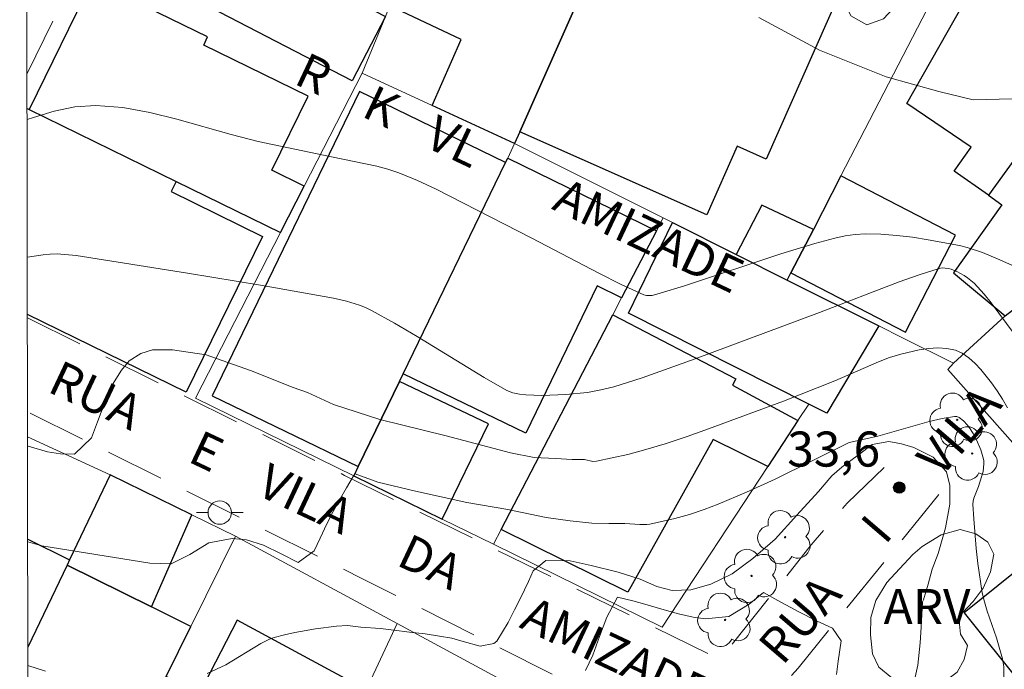
# Model space of a CAD drawing. Units: metres. Extents: x 283615 to 284130, y 1656607 to 1657171.
# Drawn here: x 283631 to 283673, y 1656929 to 1656956 of the extents above; entities that cross this region are included whole.
import ezdxf

# ---------------------------------------------------------------- set-up
doc = ezdxf.new("R2010")
doc.units = ezdxf.units.M
doc.header["$MEASUREMENT"] = 0
doc.linetypes.add('HIDDEN', pattern=[0.375, 0.25, -0.125])
for name, color, linetype, lineweight in [('Articulacao', 7, 'Continuous', 18), ('Edificacoes', 7, 'Continuous', 30), ('Muro_Grade', 8, 'Continuous', 20), ('Nao_Pavimentada_S_Mfio', 10, 'HIDDEN', 15), ('Poste', 7, 'Continuous', 9), ('Topon_de_Vias', 7, 'Continuous', 9)]:
    doc.layers.add(name, color=color, linetype=linetype, lineweight=lineweight)
for name, color, linetype, lineweight, true_color in [('Arvores_Isoladas', 7, 'Continuous', 18, 0x00ff33), ('Curvas_Intermediarias', 7, 'Continuous', 9, 0x783c14), ('Curvas_Mestras', 7, 'Continuous', 20, 0x783c14), ('Pto_Cotado', 7, 'Continuous', 9, 0x783c14), ('Topon_Pto_Cotado', 7, 'Continuous', 9, 0x783c14), ('Topon_Vegetacao', 7, 'Continuous', 9, 0x00ff33), ('Vegetacao', 7, 'Orla8', 9, 0x00ff33)]:
    doc.layers.add(name, color=color, linetype=linetype, lineweight=lineweight, true_color=true_color)
doc.styles.add('Arial', font='arial.ttf', dxfattribs={"height": 1.5})
doc.styles.get("Standard").update_dxf_attribs({"font": 'arial.ttf'})
doc.linetypes.add('Orla8', pattern='A,6,-0.5,["V",Standard,S=1,R=0,X=-0.5,Y=-1],-0.5,6,-0.5,["V",Standard,S=1,R=0,X=-0.5,Y=-1],-0.5', length=14)

# ---------------------------------------------------------------- blocks, each defined once
blk = doc.blocks.new('Cotas')
at = {"layer": 'Pto_Cotado'}
blk.add_hatch(color=256, dxfattribs=at).paths.add_polyline_path([(0, 0.24, 1), (0, -0.24, 1)])
at = {"layer": 'Pto_Cotado', "lineweight": -3}
blk.add_lwpolyline([(0, -0.24, -1), (0, 0.24, -1)], format="xyb", close=True, dxfattribs=at)
blk = doc.blocks.new('Arvore')
at = {"layer": 'Arvores_Isoladas'}
blk.add_lwpolyline([(-0.718, 0.493, 0.872324), (-0.722, -0.551, 0.862983), (0.284, -0.827, 0.900105), (0.89, 0.029, 0.863155), (0.262, 0.861, 0.882486)], format="xyb", close=True, dxfattribs=at)
blk.add_circle((0, 0), 0.0286, dxfattribs=at)
blk = doc.blocks.new('Poste')
at = {"layer": 'Poste'}
blk.add_lwpolyline([(0, 0.5, 1), (0, -0.5, 1)], format="xyb", close=True, dxfattribs=at)
for points in [[(-0.5, 0), (-1, 0)], [(0.5, 0), (1, 0)]]:
    blk.add_lwpolyline(points, dxfattribs=at)

msp = doc.modelspace()

# ---------------------------------------------------------------- linework, layer by layer
at = {"layer": 'Articulacao', "flags": 128}
msp.add_lwpolyline([(283631.22, 1657165.994), (284112.655, 1657166.702), (284113.458, 1656612.424), (283632.047, 1656611.716), (283631.22, 1657165.994)], close=True, dxfattribs=at)
at = {"layer": 'Curvas_Intermediarias', "flags": 128}
for points, elevation in [([(283662.884, 1656956.475), (283665.474, 1656955.077), (283668.335, 1656953.932), (283670.589, 1656953.303), (283672.061, 1656952.944), (283673.177, 1656952.975), (283674.901, 1656953.006)], 39), ([(283631.539, 1656952.1), (283631.809, 1656952.19), (283632.696, 1656952.455), (283633.584, 1656952.642), (283634.475, 1656952.705), (283635.633, 1656952.614), (283636.793, 1656952.403), (283637.955, 1656952.114), (283640.279, 1656951.457), (283641.441, 1656951.169), (283644.572, 1656950.503), (283646.516, 1656950.113), (283646.992, 1656949.986), (283647.456, 1656949.827), (283648.263, 1656949.49), (283649.058, 1656949.121), (283653.157, 1656947.032), (283656.03, 1656945.523), (283656.992, 1656945.044), (283657.96, 1656944.596), (283658.07, 1656944.565), (283658.306, 1656944.572), (283658.662, 1656944.669), (283659.697, 1656944.991), (283663.819, 1656946.352), (283665.282, 1656946.791), (283666.142, 1656947.027), (283666.575, 1656947.12), (283667.01, 1656947.184), (283667.445, 1656947.209), (283668.115, 1656947.194), (283668.79, 1656947.143), (283669.465, 1656947.063), (283670.14, 1656946.96), (283671.474, 1656946.71), (283671.808, 1656946.63), (283672.464, 1656946.412), (283673.105, 1656946.145), (283673.849, 1656945.81)], 38), ([(283675.135, 1656941.162), (283672.828, 1656944.263), (283672.536, 1656944.627), (283672.106, 1656945.104), (283671.824, 1656945.332), (283671.673, 1656945.432), (283671.359, 1656945.6), (283671.117, 1656945.695), (283670.988, 1656945.73), (283670.73, 1656945.751), (283670.606, 1656945.728), (283669.748, 1656945.454), (283668.893, 1656945.152), (283665.481, 1656943.846), (283660.152, 1656941.858), (283657.886, 1656941.042), (283656.674, 1656940.665), (283656.109, 1656940.529), (283655.536, 1656940.425), (283654.618, 1656940.327), (283653.587, 1656940.297), (283652.902, 1656940.318), (283652.624, 1656940.345), (283652.349, 1656940.405), (283652.092, 1656940.51), (283651.12, 1656941.063), (283648.241, 1656942.818), (283647.276, 1656943.39), (283646.297, 1656943.932), (283646.04, 1656944.056), (283645.773, 1656944.162), (283645.221, 1656944.33), (283644.658, 1656944.453), (283641.536, 1656945.015), (283638.402, 1656945.533), (283633.636, 1656946.289), (283632.82, 1656946.353), (283632.521, 1656946.344), (283632.222, 1656946.311), (283631.548, 1656946.206)], 37), ([(283673.529, 1656939.757), (283673.319, 1656940.132), (283673.094, 1656940.493), (283672.848, 1656940.837), (283672.395, 1656941.397), (283672.145, 1656941.666), (283671.879, 1656941.906), (283671.598, 1656942.1), (283671.301, 1656942.233), (283670.942, 1656942.308), (283670.556, 1656942.327), (283670.155, 1656942.3), (283669.749, 1656942.24), (283668.962, 1656942.063), (283668.48, 1656941.917), (283668.005, 1656941.738), (283666.131, 1656940.914), (283663.94, 1656940.046), (283660.733, 1656938.858), (283659.806, 1656938.53), (283658.875, 1656938.222), (283657.936, 1656937.943), (283657.274, 1656937.77), (283656.604, 1656937.617), (283655.929, 1656937.484), (283655.778, 1656937.459), (283655.411, 1656937.544), (283654.888, 1656937.556), (283654.172, 1656937.597), (283653.253, 1656937.636), (283652.248, 1656937.832), (283649.49, 1656938.558), (283646.651, 1656939.261), (283644.668, 1656939.9), (283643.552, 1656940.413), (283642.934, 1656940.631), (283641.114, 1656941.366), (283639.201, 1656942.031), (283637.763, 1656942.247), (283636.914, 1656942.252), (283636.413, 1656942.087), (283635.908, 1656941.772), (283635.578, 1656941.379), (283635.195, 1656940.765), (283634.863, 1656939.997), (283634.558, 1656939.167), (283634.297, 1656938.476), (283633.562, 1656937.786), (283632.961, 1656937.787), (283632.409, 1656937.872), (283631.586, 1656938.123), (283631.56, 1656938.132)], 36), ([(283639.256, 1656928.393), (283640.048, 1656928.765), (283641.548, 1656929.668), (283641.927, 1656929.865), (283642.125, 1656929.935), (283642.559, 1656930.048), (283642.999, 1656930.143), (283643.892, 1656930.295), (283644.788, 1656930.411), (283645.269, 1656930.448), (283645.836, 1656930.37), (283646.674, 1656930.31), (283647.245, 1656930.25), (283647.916, 1656930.165), (283648.591, 1656930.082), (283649.199, 1656929.993), (283649.725, 1656929.897), (283650.218, 1656929.76), (283650.945, 1656929.553), (283651.531, 1656929.67), (283651.653, 1656929.776), (283652.148, 1656930.566), (283652.416, 1656931.11), (283652.676, 1656931.609), (283653.015, 1656932.326), (283653.219, 1656932.785), (283653.761, 1656933.226), (283654.796, 1656933.206), (283655.693, 1656933.02), (283656.853, 1656932.721), (283657.806, 1656932.421), (283658.51, 1656932.118), (283659.166, 1656931.937), (283659.971, 1656931.969), (283660.828, 1656932.221), (283661.733, 1656932.661), (283662.632, 1656933.307), (283663.575, 1656934.137), (283664.507, 1656935.168), (283665.432, 1656936.178), (283666.004, 1656936.847), (283666.442, 1656937.228), (283667.148, 1656937.75), (283667.734, 1656938.197), (283668.447, 1656938.328), (283668.988, 1656938.225), (283669.522, 1656938.069), (283670.344, 1656937.656), (283670.925, 1656937.019), (283671.062, 1656936.441), (283671.06, 1656935.639), (283670.881, 1656934.625), (283670.564, 1656933.533), (283670.307, 1656932.853), (283670.143, 1656932.213), (283669.934, 1656931.544), (283669.89, 1656931.46), (283669.841, 1656930.376), (283669.793, 1656929.701), (283669.693, 1656928.749), (283669.147, 1656926.302)], 34), ([(283655.46, 1656928.523), (283655.765, 1656929.169), (283656.055, 1656929.971), (283656.364, 1656930.797), (283656.833, 1656931.657), (283657.489, 1656931.498), (283657.997, 1656931.361), (283658.727, 1656931.143), (283659.446, 1656930.943), (283660.073, 1656930.806), (283660.603, 1656930.728), (283661.597, 1656930.829), (283662.465, 1656931.358), (283663.085, 1656931.853), (283663.697, 1656931.51), (283664.567, 1656931.042), (283665.386, 1656930.632), (283666.042, 1656930.326), (283666.405, 1656929.788), (283666.277, 1656928.913), (283666.206, 1656928.35)], 33), ([(283631.574, 1656928.729), (283632.319, 1656928.486)], 34)]:
    msp.add_lwpolyline(points, dxfattribs=dict(at, elevation=elevation))
at = {"layer": 'Curvas_Mestras', "elevation": 35, "flags": 128}
msp.add_lwpolyline([(283673.384, 1656928.202), (283673.382, 1656928.679), (283673.318, 1656929.019), (283673.176, 1656929.524), (283673.057, 1656929.912), (283672.658, 1656931.064), (283672.544, 1656931.452), (283672.456, 1656931.845), (283672.261, 1656933.102), (283672.187, 1656933.737), (283672.086, 1656935.006), (283672.056, 1656935.636), (283672.066, 1656935.765), (283672.098, 1656935.892), (283672.294, 1656936.394), (283672.487, 1656937.039), (283672.526, 1656937.361), (283672.514, 1656937.512), (283672.484, 1656937.663), (283672.388, 1656937.964), (283672.208, 1656938.391), (283672.068, 1656938.661), (283671.903, 1656938.913), (283671.81, 1656939.028), (283671.653, 1656939.199), (283671.469, 1656939.345), (283671.37, 1656939.385), (283671.268, 1656939.392), (283670.73, 1656939.303), (283670.185, 1656939.176), (283667.983, 1656938.556), (283666.747, 1656938.285), (283663.579, 1656936.706), (283662.352, 1656936.156), (283661.146, 1656935.64), (283660.535, 1656935.405), (283659.917, 1656935.196), (283659.29, 1656935.022), (283658.22, 1656934.785), (283658.089, 1656934.761), (283657.786, 1656934.767), (283657.148, 1656934.805), (283656.454, 1656934.809), (283655.731, 1656934.829), (283654.797, 1656934.926), (283653.77, 1656935.071), (283652.747, 1656935.279), (283652.128, 1656935.416), (283650.374, 1656935.717), (283648.172, 1656936.198), (283646.56, 1656936.587), (283645.592, 1656936.931), (283645.511, 1656936.828), (283645.217, 1656936.339), (283644.946, 1656935.865), (283644.644, 1656935.318), (283644.38, 1656934.8), (283644.094, 1656934.186), (283643.83, 1656933.638), (283643.15, 1656933.143), (283642.42, 1656933.508), (283641.661, 1656933.888), (283640.938, 1656934.107), (283640.319, 1656934.17), (283639.325, 1656933.98), (283638.508, 1656933.482), (283637.714, 1656933.086), (283636.794, 1656933.109), (283634.481, 1656933.488), (283632.171, 1656933.856), (283631.566, 1656934.033)], dxfattribs=at)
at = {"layer": 'Edificacoes', "flags": 128}
for points in [[(283657.258, 1656961.973), (283652.648, 1656951.579), (283652.423, 1656951.071), (283648.896, 1656952.704), (283650.129, 1656955.528), (283647.082, 1656956.973), (283647.102, 1656957.023), (283651.31, 1656967.192), (283658.224, 1656964.152)], [(283661.901, 1656959.915), (283662.765, 1656961.864), (283667.364, 1656959.825), (283663.19, 1656950.414), (283661.95, 1656950.964), (283660.649, 1656948.031), (283652.648, 1656951.579), (283657.258, 1656961.973)], [(283645.468, 1656953.763), (283635.724, 1656958.807), (283637.272, 1656961.796), (283641.045, 1656959.843), (283640.92, 1656959.602), (283646.891, 1656956.512)], [(283672.714, 1656948.859), (283671.244, 1656949.888), (283671.975, 1656950.925), (283669.215, 1656952.786), (283672.675, 1656958.885), (283677.362, 1656955.266)], [(283637.917, 1656949.458), (283642.392, 1656947.269), (283643.412, 1656949.258), (283642.024, 1656949.937), (283643.574, 1656953.105), (283639.101, 1656955.293), (283639.269, 1656955.638), (283634.54, 1656957.951), (283634.325, 1656958.057), (283631.625, 1656952.537)], [(283673.43, 1656943.703), (283674.302, 1656944.368), (283683.627, 1656951.474), (283678.102, 1656956.284), (283677.362, 1656955.266), (283672.714, 1656948.859), (283673.285, 1656948.446), (283671.221, 1656945.543)], [(283645.774, 1656953.304), (283639.461, 1656940.278), (283645.724, 1656937.244), (283647.489, 1656940.888), (283647.652, 1656941.224), (283652.035, 1656950.271)], [(283652.035, 1656950.271), (283652.125, 1656950.456), (283658.493, 1656947.338), (283657.006, 1656944.476), (283655.962, 1656944.982), (283652.908, 1656938.677), (283647.652, 1656941.224)], [(283665.217, 1656947.401), (283664.254, 1656945.536), (283669.167, 1656942.997), (283671.313, 1656947.151), (283666.4, 1656949.69)], [(283664.254, 1656945.536), (283665.217, 1656947.401), (283663.014, 1656948.44), (283661.913, 1656946.323), (283664.096, 1656945.231)], [(283661.913, 1656946.323), (283664.096, 1656945.231), (283668.021, 1656943.268), (283665.795, 1656939.534), (283665.022, 1656939.924), (283657.304, 1656943.816), (283659.179, 1656947.691)], [(283651.848, 1656934.55), (283656.622, 1656943.738), (283661.891, 1656941), (283661.752, 1656940.733), (283664.555, 1656939.214), (283663.269, 1656937.256), (283660.921, 1656938.41), (283657.27, 1656931.869)], [(283649.316, 1656935.001), (283651.303, 1656939.073), (283647.489, 1656940.888), (283645.724, 1656937.244), (283645.535, 1656936.855)], [(283638.594, 1656935.179), (283635.095, 1656936.891), (283633.357, 1656933.252), (283633.253, 1656933.034), (283636.863, 1656931.242)], [(283679.531, 1656927.17), (283674.588, 1656933.322), (283671.674, 1656930.98), (283676.617, 1656924.828)], [(283646.059, 1656927.69), (283640.536, 1656930.669), (283638.915, 1656927.519), (283637.491, 1656928.255), (283634.721, 1656922.646), (283641.827, 1656919.044), (283641.985, 1656918.964)]]:
    msp.add_lwpolyline(points, close=True, dxfattribs=at)
for points in [[(283631.539, 1656952.579), (283631.625, 1656952.537), (283637.917, 1656949.458), (283637.702, 1656949.019), (283641.623, 1656947.1), (283638.357, 1656940.427)], [(283638.357, 1656940.427), (283631.552, 1656943.757)], [(283631.566, 1656934.138), (283633.357, 1656933.252), (283633.253, 1656933.034), (283631.573, 1656929.517)], [(283638.553, 1656930.403), (283636.863, 1656931.242), (283633.253, 1656933.034), (283631.573, 1656929.517)], [(283631.581, 1656924.175), (283634.721, 1656922.646), (283637.491, 1656928.255), (283638.553, 1656930.403)]]:
    msp.add_lwpolyline(points, dxfattribs=at)
at = {"layer": 'Muro_Grade', "flags": 128}
for points in [[(283645.891, 1656954.095), (283646.891, 1656956.512), (283647.082, 1656956.973), (283647.102, 1656957.023), (283651.31, 1656967.192), (283652.019, 1656968.904), (283658.959, 1656965.809), (283658.305, 1656964.335)], [(283652.423, 1656951.071), (283652.648, 1656951.579), (283657.258, 1656961.973), (283658.224, 1656964.152), (283658.305, 1656964.335)], [(283664.096, 1656945.231), (283664.254, 1656945.536), (283665.217, 1656947.401), (283666.4, 1656949.69), (283671.107, 1656958.798)], [(283645.891, 1656954.095), (283643.412, 1656949.258), (283642.392, 1656947.269), (283638.758, 1656940.177), (283645.535, 1656936.855)], [(283645.891, 1656954.095), (283648.896, 1656952.704), (283652.423, 1656951.071)], [(283652.423, 1656951.071), (283652.125, 1656950.456), (283652.035, 1656950.271), (283647.652, 1656941.224), (283647.489, 1656940.888), (283645.724, 1656937.244), (283645.535, 1656936.855)], [(283652.423, 1656951.071), (283658.78, 1656947.89)], [(283658.78, 1656947.89), (283658.493, 1656947.338), (283657.006, 1656944.476), (283656.622, 1656943.738), (283651.848, 1656934.55), (283651.521, 1656933.921)], [(283664.096, 1656945.231), (283661.913, 1656946.323), (283659.179, 1656947.691), (283658.78, 1656947.89)], [(283664.096, 1656945.231), (283668.021, 1656943.268), (283669.039, 1656942.758), (283671.215, 1656941.67)], [(283671.215, 1656941.67), (283673.43, 1656943.703)], [(283686.694, 1656923.64), (283682.208, 1656928.713), (283681.964, 1656928.988), (283678.481, 1656932.928), (283673.873, 1656938.139), (283670.981, 1656941.409), (283671.215, 1656941.67)], [(283651.521, 1656933.921), (283658.748, 1656930.378), (283663.269, 1656937.256), (283664.555, 1656939.214), (283665.022, 1656939.924)], [(283635.095, 1656936.891), (283631.56, 1656938.519)], [(283631.573, 1656929.517), (283633.253, 1656933.034), (283633.357, 1656933.252), (283635.095, 1656936.891)], [(283640.46, 1656934.265), (283638.594, 1656935.179), (283635.095, 1656936.891)], [(283651.521, 1656933.921), (283649.316, 1656935.001), (283645.535, 1656936.855)], [(283634.721, 1656922.646), (283637.491, 1656928.255), (283638.553, 1656930.403), (283640.46, 1656934.265)], [(283640.46, 1656934.265), (283647.385, 1656930.531)], [(283641.985, 1656918.964), (283646.059, 1656927.69), (283647.385, 1656930.531)], [(283647.385, 1656930.531), (283654.123, 1656926.898)]]:
    msp.add_lwpolyline(points, dxfattribs=at)
at = {"layer": 'Nao_Pavimentada_S_Mfio', "ltscale": 10, "flags": 128}
for points in [[(283631.536, 1656954.074), (283633.2, 1656957.462), (283642.753, 1656974.419), (283642.954, 1656974.455), (283647.609, 1656972.702), (283663.763, 1656966.293), (283666.459, 1656965.151), (283667.939, 1656964.449), (283669.12, 1656963.772), (283670.755, 1656962.65), (283674.189, 1656959.997), (283678.328, 1656957.128), (283683.063, 1656953.166), (283685.874, 1656950.805), (283688.133, 1656948.867), (283690.736, 1656946.503), (283702.481, 1656934.927)], [(283631.552, 1656943.616), (283645.139, 1656936.871), (283660.859, 1656929.168), (283661.297, 1656929.19), (283661.516, 1656929.363), (283665.128, 1656933.896), (283666.663, 1656935.679), (283668.62, 1656937.568)], [(283670.597, 1656936.052), (283664.562, 1656928.625), (283661.81, 1656925.386), (283661.409, 1656925.084), (283661.114, 1656924.986), (283660.76, 1656925.033), (283660.436, 1656925.161), (283658.184, 1656926.267), (283645.911, 1656932.443), (283631.558, 1656939.596)]]:
    msp.add_lwpolyline(points, dxfattribs=at)
at = {"layer": 'Vegetacao', "flags": 128}
for points in [[(283672.814, 1656958.886), (283672.51, 1656958.207), (283672.06, 1656957.695), (283671.475, 1656957.299), (283670.785, 1656957.237), (283670.137, 1656957.455), (283669.443, 1656957.585), (283668.849, 1656957.08), (283668.225, 1656956.418), (283667.503, 1656956.159), (283666.83, 1656956.544), (283666.455, 1656957.36), (283666.503, 1656958.28), (283666.406, 1656959.015), (283665.712, 1656959.459), (283665.196, 1656959.522), (283664.605, 1656959.454), (283664.031, 1656959.243), (283663.447, 1656958.984), (283662.489, 1656958.719), (283661.743, 1656959.248), (283661.232, 1656959.986), (283661.184, 1656960.898), (283661.382, 1656961.818), (283661.642, 1656962.649), (283661.947, 1656963.341), (283662.36, 1656963.978), (283663.016, 1656964.466), (283663.867, 1656964.677), (283664.832, 1656964.614), (283665.328, 1656964.543), (283666.265, 1656964.375), (283667.017, 1656963.884), (283667.706, 1656963.519), (283668.41, 1656963.353), (283669.18, 1656963.247), (283670.064, 1656963.072), (283670.523, 1656962.872), (283670.992, 1656962.616), (283671.457, 1656962.345), (283671.907, 1656962.018), (283672.627, 1656961.279), (283673.036, 1656960.577), (283672.947, 1656959.956)], [(283671.59, 1656930.979), (283671.465, 1656930.645), (283671.518, 1656930.071), (283671.814, 1656929.591), (283671.683, 1656928.983), (283671.376, 1656928.45), (283670.761, 1656927.995), (283669.88, 1656927.873), (283669.065, 1656928.041), (283668.575, 1656928.207), (283668.016, 1656928.655), (283667.75, 1656929.238), (283667.67, 1656930.05), (283667.684, 1656930.786), (283667.889, 1656931.519), (283668.363, 1656932.288), (283668.727, 1656932.671), (283669.105, 1656933.085), (283669.484, 1656933.483), (283669.883, 1656933.82), (283670.694, 1656934.322), (283671.507, 1656934.55), (283672.18, 1656934.362), (283672.693, 1656934.017), (283672.948, 1656933.5), (283672.809, 1656932.747), (283672.498, 1656932.045), (283672.062, 1656931.465)]]:
    msp.add_lwpolyline(points, close=True, dxfattribs=at)

# ---------------------------------------------------------------- block references
at = {"layer": 'Arvores_Isoladas'}
for p in [(283671.383, 1656939.249), (283672.026, 1656937.808), (283664.007, 1656934.223), (283662.572, 1656932.565), (283661.436, 1656930.685)]:
    msp.add_blockref('Arvore', p, dxfattribs=at)
at = {"layer": 'Poste'}
msp.add_blockref('Poste', (283639.79, 1656935.276), dxfattribs=at)
at = {"layer": 'Pto_Cotado'}
msp.add_blockref('Cotas', (283668.898, 1656936.35, 33.58), dxfattribs=at)

# ---------------------------------------------------------------- texts
at = {"layer": 'Topon_de_Vias', "style": 'Arial'}
for s, rotation, p in [('R', 334.7708, (283642.911, 1656953.66)), ('K', 334.7708, (283645.809, 1656952.264)), ('VL', 334.7708, (283648.492, 1656950.976)), ('AMIZADE', 334.7708, (283653.966, 1656948.293)), ('RUA', 334.7708, (283632.351, 1656940.479)), ('VILA', 49.4082, (283670.683, 1656936.731)), ('E', 334.7708, (283638.365, 1656937.487)), ('VILA', 334.7708, (283641.292, 1656936.077)), ('I', 49.4082, (283668.288, 1656933.862)), ('DA', 334.7708, (283647.301, 1656933.055)), ('RUA', 49.4082, (283663.898, 1656928.691)), ('AMIZADE', 334.7708, (283652.572, 1656930.381))]:
    msp.add_text(s, height=1.5, rotation=rotation, dxfattribs=at).set_placement(p)
at = {"layer": 'Topon_Pto_Cotado', "style": 'Arial'}
msp.add_text('33,6', height=1.5, dxfattribs=at).set_placement((283664.102, 1656937.247, 33.58))
at = {"layer": 'Topon_Vegetacao', "style": 'Arial'}
msp.add_text('ARV', height=1.5, dxfattribs=at).set_placement((283668.229, 1656930.508))

doc.saveas('drawing.dxf')
